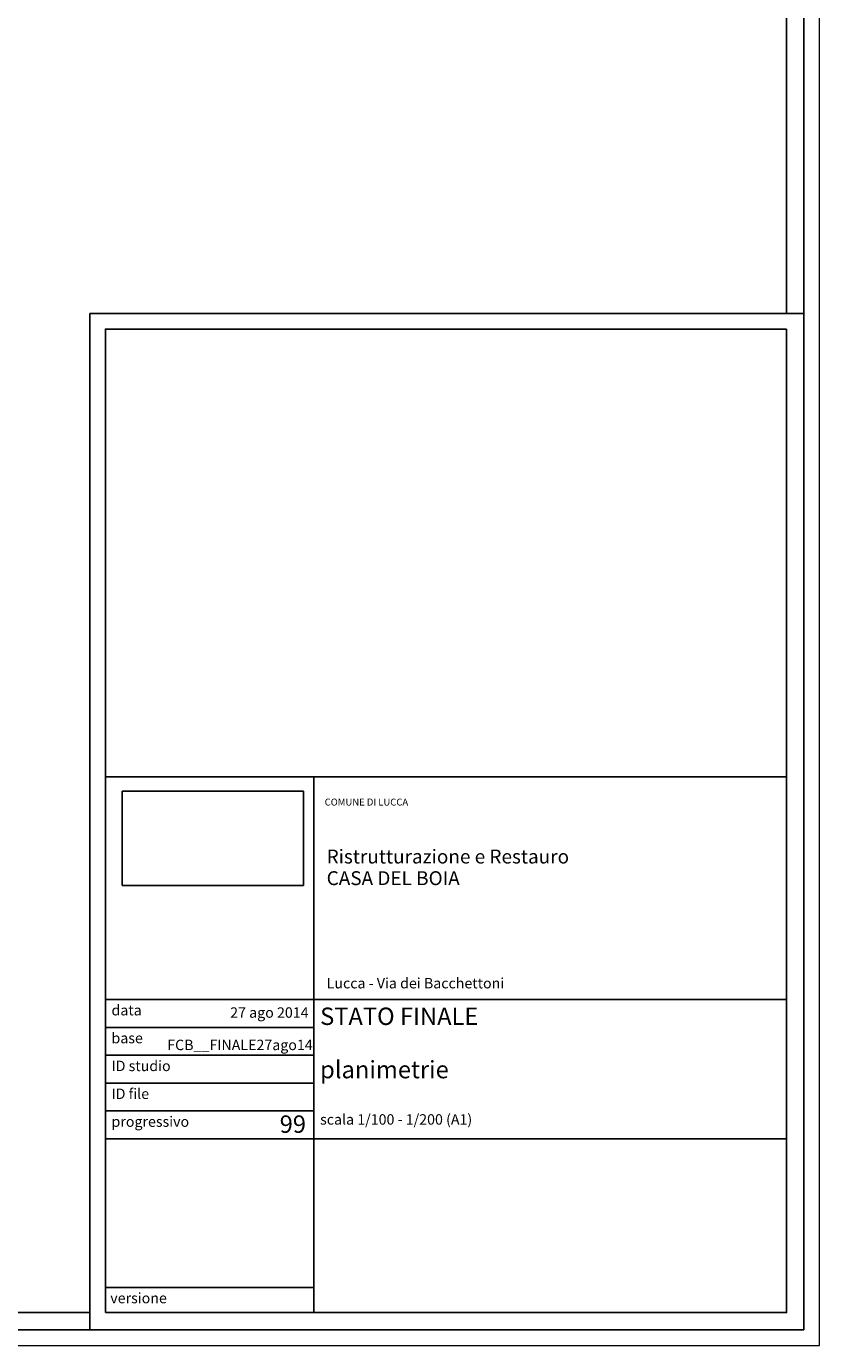
# Paper-space layout 'tavola stampa' of a CAD drawing. Extents: x 6 to 899, y 0 to 594.
# Drawn here: x 671 to 899, y 0 to 380 of the extents above; entities that cross this region are included whole.
import ezdxf
from ezdxf.xclip import XClip

# ---------------------------------------------------------------- set-up
doc = ezdxf.new("R2010")
doc.units = 0
doc.header["$MEASUREMENT"] = 0
doc.header["$XCLIPFRAME"] = 0
doc.layers.add('0_tavola', color=7, linetype='Continuous')
doc.layers.add('2_testi', color=7, linetype='Continuous')
doc.styles.add('GENERATED_STYLE_1', font='arial.ttf')
picture_1 = doc.add_image_def('image1.jpg', size_in_pixel=(200, 104))

# ---------------------------------------------------------------- blocks, each defined once
blk = doc.blocks.new('Drawing_1_1')
at = {"layer": '0_tavola', "color": 9, "linetype": 'Continuous', "lineweight": 18, "ltscale": 1000}
for p, q in [((898.88, 0.5), (898.88, 593.5)), ((5.76, 0.5), (898.88, 0.5))]:
    blk.add_line(p, q, dxfattribs=at)
at = {"layer": '0_tavola', "linetype": 'Continuous', "ltscale": 1000}
for p, q in [((894.37, 5), (894.37, 589)), ((889.37, 297.5), (889.37, 584)), ((688.88, 5), (688.88, 297.5)), ((688.88, 5), (688.88, 297.5)), ((688.88, 297.5), (894.37, 297.5)), ((693.38, 293), (889.37, 293)), ((693.38, 164.18), (889.37, 164.18)), ((753.38, 164.18), (753.38, 10)), ((693.38, 133), (693.38, 10)), ((693.38, 100.09), (889.37, 100.09)), ((693.38, 92.07), (753.38, 92.07)), ((693.38, 84.06), (753.38, 84.06)), ((693.38, 76.05), (753.38, 76.05)), ((693.38, 68.03), (753.38, 68.03)), ((693.38, 60.02), (889.37, 60.02)), ((693.38, 17.26), (753.38, 17.26)), ((15.27, 10), (688.88, 10)), ((10.27, 5), (894.37, 5))]:
    blk.add_line(p, q, dxfattribs=at)
at = {"layer": '0_tavola', "color": 15, "linetype": 'Continuous', "lineweight": 13, "ltscale": 1000}
blk.add_line((889.37, 297.5), (894.37, 297.5), dxfattribs=at)
at = {"layer": '0_tavola', "linetype": 'Continuous', "ltscale": 1000, "flags": 128}
for points in [[(693.38, 10), (889.37, 10), (889.37, 293)], [(889.37, 293), (693.38, 293), (693.38, 10)]]:
    blk.add_lwpolyline(points, dxfattribs=at)
at = {"layer": '2_testi', "linetype": 'Continuous', "attachment_point": 1, "style": 'GENERATED_STYLE_1'}
for s, insert, char_height in [('{COMUNE DI LUCCA}', (756.47, 157.89), 2), ('{Lucca - Via dei Bacchettoni}', (757.04, 106.28), 3), ('{data}', (695.14, 98.51), 3), ('{base}', (695.14, 90.49), 3), ('{ID studio}', (695.14, 82.48), 3), ('{ID file}', (695.14, 74.46), 3), ('{progressivo}', (695.14, 66.45), 3), ('{versione}', (694.79, 15.68), 3)]:
    blk.add_mtext(s, dxfattribs=dict(at, insert=insert, char_height=char_height))
at = {"layer": '2_testi', "linetype": 'Continuous', "insert": (757.04, 143.22), "char_height": 4, "width": 101.9435, "attachment_point": 1, "line_spacing_factor": 0.933036, "style": 'GENERATED_STYLE_1'}
blk.add_mtext('{Ristrutturazione e Restauro\\PCASA DEL BOIA}', dxfattribs=at)
at = {"layer": '0_tavola'}
image = blk.add_image(picture_1, insert=(698.19, 132.87), size_in_units=(52.23, 27.16), dxfattribs=at)
image.set_boundary_path([(-0.5, -0.5), (199.5, 103.5)])

psp = doc.layouts.new('tavola stampa')

# ---------------------------------------------------------------- block references
ref = psp.add_blockref('Drawing_1_1', (0, 0))
XClip(ref).set_block_clipping_path([(0, 0), (900, 594)])

# ---------------------------------------------------------------- texts
at = {"layer": '0_tavola', "color": 251, "linetype": 'Continuous', "lineweight": 15, "true_color": 0x616161, "attachment_point": 3, "style": 'GENERATED_STYLE_1'}
for s, insert, char_height in [('{27 ago 2014}', (751.84, 97.83), 3), ('{FCB__FINALE27ago14 }', (753.03, 88.52), 3), ('{99}', (751.1, 66.73), 5)]:
    psp.add_mtext(s, dxfattribs=dict(at, insert=insert, char_height=char_height))
at = {"layer": '0_tavola', "color": 28, "linetype": 'Continuous', "lineweight": 18, "insert": (755.16, 97.76), "char_height": 5, "width": 114.4633, "attachment_point": 1, "line_spacing_factor": 0.920246, "style": 'GENERATED_STYLE_1'}
psp.add_mtext('{STATO FINALE\\P\\Pplanimetrie\\P\\P\\H0.600000x;scala 1/100 - 1/200 (A1)}', dxfattribs=at)

doc.saveas('drawing.dxf')
